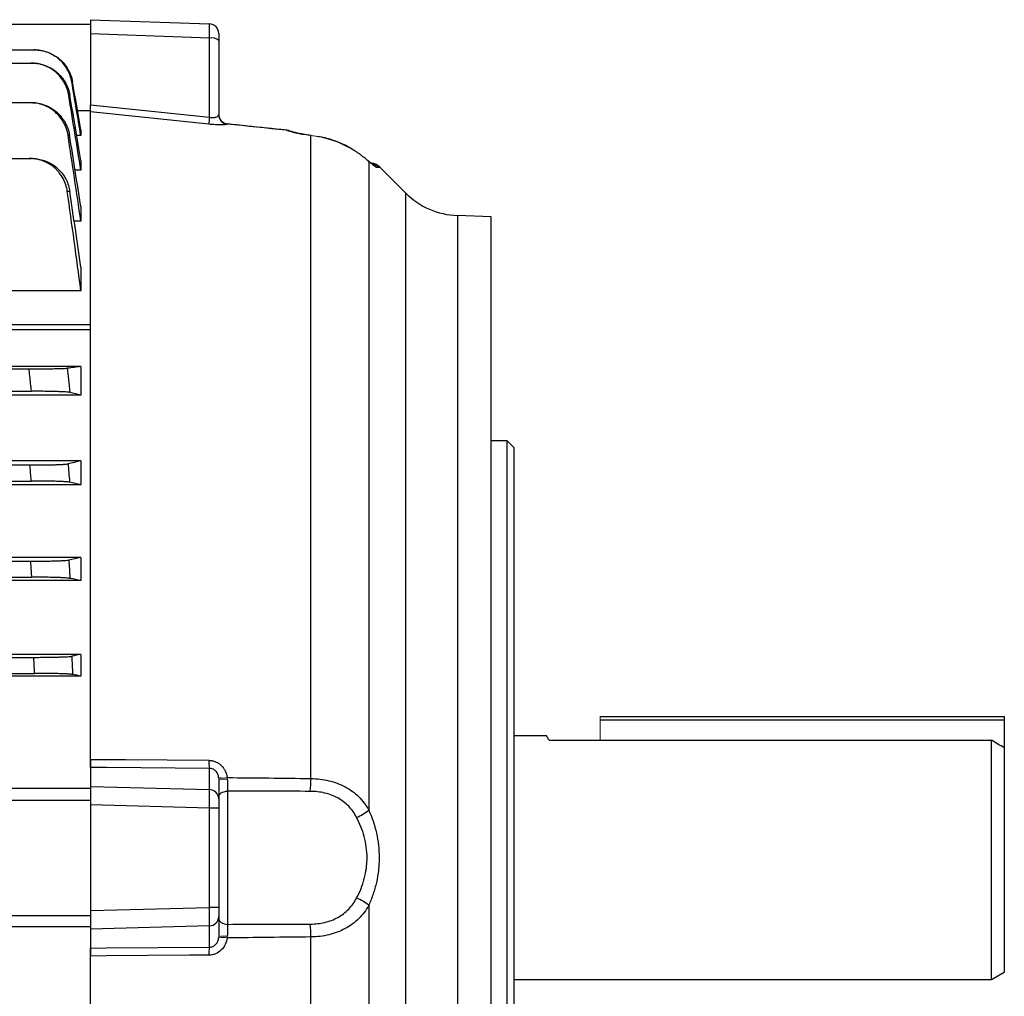
# Model space of a CAD drawing. Units: millimetres. Extents: x -1356 to 818, y -818 to 818.
# Drawn here: x 665 to 818, y -24 to 129 of the extents above; entities that cross this region are included whole.
import ezdxf

# ---------------------------------------------------------------- set-up
doc = ezdxf.new("R2010")
doc.units = ezdxf.units.MM

msp = doc.modelspace()

# ---------------------------------------------------------------- linework, layer by layer
at = {"color": 7, "linetype": 'Continuous', "lineweight": 25}
for p, q in [((653.05, 128.05), (675.55, 128.05)), ((675.55, 128.75), (675.55, 126.53)), ((675.55, 128.75), (694.1, 128.1)), ((675.55, 126.53), (675.55, 115.49)), ((694.1, 125.88), (675.55, 126.53)), ((695.55, 126.6), (695.55, 125.49)), ((694.1, 113.54), (694.1, 125.88)), ((695.55, 125.49), (695.55, 113.98)), ((497.37, 124.03), (666.73, 124.03)), ((497.85, 121.98), (666.25, 121.98)), ((614.95, 115.81), (666.12, 115.81)), ((675.55, 114.55), (673.53, 114.55)), ((675.55, 114.55), (675.55, 114.39)), ((675.55, 81.21), (675.55, 114.39)), ((674.05, 110.67), (673.4, 110.67)), ((674.05, 111.57), (674.05, 110.67)), ((709.91, 10.41), (709.91, 110.68)), ((716.28, 108.59), (716.22, 108.64)), ((619.55, 107.12), (665.98, 107.12)), ((674.05, 106.77), (674.05, 105.27)), ((718.9, 106.71), (718.8, 106.79)), ((718.95, 106.64), (718.8, 106.79)), ((718.95, 106.64), (718.95, 5.47)), ((674.05, 105.27), (673.15, 105.27)), ((720.7, 105.69), (720.63, 105.69)), ((724.71, 101.71), (720.72, 105.7)), ((724.71, -105.61), (724.71, 101.71)), ((674.05, 99.56), (674.05, 97.34)), ((674.05, 97.34), (673, 97.34)), ((738.05, 98.02), (732.77, 98.2)), ((732.77, 98.2), (732.77, -102.1)), ((738.05, -1.95), (738.05, 98.02)), ((674.05, 90.15), (674.05, 86.48)), ((674.05, 86.48), (623.19, 86.48)), ((515.02, 81.21), (675.55, 81.21)), ((675.55, 80.36), (518.03, 80.36)), ((675.55, 80.84), (675.55, 81.21)), ((675.55, 13.39), (675.55, 80.84)), ((619.55, 74.3), (665.98, 74.3)), ((674.05, 74.66), (623.19, 74.66)), ((674.05, 74.66), (674.05, 70.21)), ((622.55, 70.8), (666.34, 70.8)), ((674.05, 70.21), (623.14, 70.21)), ((740.55, 63.05), (738.05, 63.05)), ((741.55, 62.05), (740.55, 63.05)), ((740.55, -1.95), (740.55, 63.05)), ((741.55, 62.05), (741.55, -1.95)), ((674.05, 59.95), (622.89, 59.95)), ((674.05, 59.95), (674.05, 56.23)), ((614.95, 59.3), (666.12, 59.3)), ((674.05, 56.23), (490.05, 56.23)), ((497.78, 56.8), (666.32, 56.8)), ((674.05, 44.88), (490.05, 44.88)), ((674.05, 44.88), (674.05, 41.27)), ((497.85, 44.3), (666.25, 44.3)), ((497.69, 41.8), (666.41, 41.8)), ((674.05, 41.27), (490.05, 41.27)), ((674.05, 29.77), (490.05, 29.77)), ((497.37, 29.3), (666.73, 29.3)), ((674.05, 29.77), (674.05, 26.37)), ((674.05, 26.37), (490.05, 26.37)), ((497.27, 26.8), (666.83, 26.8)), ((755.05, 20.05), (818.05, 20.05)), ((818.05, 20.05), (818.05, 19.55)), ((755.05, 19.55), (818.05, 19.55)), ((818.05, 19.55), (818.05, 15.18)), ((746.69, 17.05), (741.55, 17.05)), ((747.08, 16.38), (755.05, 16.38)), ((755.05, 16.38), (816.05, 16.38)), ((816.05, -20.95), (816.05, 16.38)), ((818.05, 15.18), (818.05, -19.8)), ((675.55, 13.4), (675.55, 12.14)), ((675.55, 12.14), (675.55, 9.18)), ((694.1, 8.68), (694.1, 11.99)), ((695.55, 10.32), (695.55, 7.24)), ((675.55, 8.83), (638.06, 8.83)), ((675.55, 9.18), (675.55, 6.29)), ((675.55, 9.18), (694.1, 8.68)), ((696.93, 8.44), (696.93, -12.34)), ((653.05, 7.05), (675.55, 7.05)), ((675.55, 6.29), (675.55, -10.19)), ((694.1, 5.79), (675.55, 6.29)), ((695.55, 7.24), (695.55, 5.79)), ((694.1, -9.69), (694.1, 5.79)), ((695.55, 5.79), (694.1, 5.79)), ((695.55, 5.79), (695.55, -9.69)), ((738.05, -101.92), (738.05, -1.95)), ((740.55, -66.95), (740.55, -1.95)), ((741.55, -1.95), (741.55, -65.95)), ((675.55, -10.19), (694.1, -9.69)), ((675.55, -10.19), (675.55, -13.08)), ((695.55, -9.69), (694.1, -9.69)), ((695.55, -9.69), (695.55, -11.14)), ((718.95, -9.37), (718.95, -44.59)), ((653.05, -10.95), (675.55, -10.95)), ((695.55, -11.14), (695.55, -14.22)), ((675.55, -12.73), (638.06, -12.73)), ((694.1, -12.58), (675.55, -13.08)), ((675.55, -13.08), (675.55, -16.04)), ((694.1, -15.89), (694.1, -12.58)), ((709.91, -44.59), (709.91, -14.31)), ((675.55, -16.06), (675.55, -17.31)), ((675.55, -84.74), (675.55, -17.29)), ((816.05, -20.95), (818.05, -19.8)), ((741.55, -20.95), (816.05, -20.95))]:
    msp.add_line(p, q, dxfattribs=at)
at = {"color": 144, "linetype": 'Continuous', "lineweight": 18}
for p, q in [((709.96, 110.7), (709.91, 110.68)), ((710.89, 110.54), (710.86, 110.57)), ((755.05, 20.05), (755.05, 19.55)), ((755.05, 19.55), (755.05, 16.38))]:
    msp.add_line(p, q, dxfattribs=at)
at = {"color": 7, "linetype": 'Continuous', "lineweight": 25, "flags": 128}
for points in [[(675.55, 115.49), (678.05, 115.22), (694.1, 113.54)], [(694, 112.45), (691.01, 112.76), (678.05, 114.12), (675.55, 114.39)], [(706.85, 111.32), (706.48, 111.44), (706.09, 111.51)], [(675.55, 13.39), (678.05, 13.37), (681.03, 13.35), (694, 13.24)], [(694.1, 11.99), (678.05, 12.12), (675.55, 12.14)], [(695.55, 7.54), (695.58, 7.71), (695.65, 7.87), (695.78, 8.02), (695.95, 8.15), (696.16, 8.26), (696.4, 8.35), (696.66, 8.41), (696.93, 8.44)], [(695.55, -11.44), (695.58, -11.61), (695.65, -11.77), (695.78, -11.92), (695.95, -12.05), (696.16, -12.16), (696.4, -12.25), (696.66, -12.31), (696.93, -12.34)], [(675.55, -16.04), (678.05, -16.02), (694.1, -15.89)], [(694, -17.14), (691.01, -17.17), (678.05, -17.27), (675.55, -17.29)]]:
    msp.add_lwpolyline(points, dxfattribs=at)
at = {"color": 7, "linetype": 'Continuous', "lineweight": 25}
for centre, radius, start, end in [((694.05, 126.6), 1.5, 0, 88), ((694.43, 124.2), 1.71, 48.9748, 101.0181), ((697.05, 113.97), 1.51, 182.5336, 263.1926), ((697.05, 113.98), 1.5, 180.0056, 264.0167), ((737.4, 108.84), 43.55, 173.8098, 175.2515), ((718.97, 103.92), 2.5, 45.5333, 81.4434), ((718.86, 103.92), 2.5, 44.9081, 78.3374), ((718.45, 103.94), 2.49, 44.5774, 61.8054), ((733.19, 110.2), 12, 225, 268), ((699.28, 13.05), 5.28, 177.9415, 191.5987), ((684.41, 10.39), 25.5, 355.5118, 0.0294), ((694.08, 7.21), 1.47, 0.9643, 89.0216), ((714.21, 11.2), 7.43, 292.5358, 309.5667), ((714.21, -15.1), 7.43, 50.4333, 67.4642), ((694.08, -11.11), 1.47, 270.9784, 359.0357), ((684.41, -14.29), 25.5, 359.9706, 4.4882), ((699.28, -16.95), 5.28, 168.4013, 182.0585)]:
    msp.add_arc(centre, radius, start, end, dxfattribs=at)
at = {"color": 144, "linetype": 'Continuous', "lineweight": 18}
for centre, radius, start, end in [((696.16, 14.19), 3.71, 260.4037, 281.0908), ((696.58, 25.44), 15.15, 266.1004, 271.1835), ((696.16, -18.09), 3.71, 78.9092, 99.5963), ((696.58, -29.34), 15.15, 88.8165, 93.8996)]:
    msp.add_arc(centre, radius, start, end, dxfattribs=at)
at = {"color": 7, "linetype": 'Continuous', "lineweight": 25}
for centre, major_axis, ratio, start_param, end_param in [((694.05, 125.1), (0.05, 3), 0.013381, 4.974889, 6.282952), ((694.05, 5.79), (0.04, 3), 0.01744, 4.71309, 6.021152), ((694.05, -9.69), (-0.04, 3), 0.01744, 3.403626, 4.711688)]:
    msp.add_ellipse(centre, major_axis=major_axis, ratio=ratio, start_param=start_param, end_param=end_param, dxfattribs=at)
for points, knots in [([(672.64, 119.04), (672.58, 119.38), (672.49, 119.72), (672.26, 120.38), (672.11, 120.7), (671.76, 121.31), (671.56, 121.6), (671.12, 122.13), (670.87, 122.39), (670.33, 122.84), (670.04, 123.04), (669.44, 123.39), (669.12, 123.54), (668.46, 123.78), (668.12, 123.87), (667.43, 124), (667.08, 124.03), (666.73, 124.03)], [0, 0, 0, 0, 0.125, 0.125, 0.25, 0.25, 0.375, 0.375, 0.5, 0.5, 0.625, 0.625, 0.75, 0.75, 0.875, 0.875, 1, 1, 1, 1]), ([(666.73, 124.03), (666.75, 124.03), (666.77, 124.03), (666.79, 124.03), (666.8, 124.03), (666.82, 124.03), (666.83, 124.03)], [0, 0, 0, 0, 0.001458798, 0.001458798, 0.001458798, 0.002502286, 0.002502286, 0.002502286, 0.002502286]), ([(666.83, 124.03), (667.19, 124.03), (667.54, 124), (668.22, 123.87), (668.56, 123.78), (669.23, 123.54), (669.54, 123.39), (670.15, 123.04), (670.44, 122.84), (670.98, 122.39), (671.22, 122.14), (671.67, 121.6), (671.87, 121.31), (672.22, 120.7), (672.37, 120.39), (672.61, 119.73), (672.7, 119.39), (672.76, 119.04)], [0, 0, 0, 0, 0.125, 0.125, 0.25, 0.25, 0.375, 0.375, 0.5, 0.5, 0.625, 0.625, 0.75, 0.75, 0.875, 0.875, 1, 1, 1, 1]), ([(672.17, 116.95), (672.12, 117.3), (672.03, 117.64), (671.8, 118.3), (671.65, 118.63), (671.3, 119.24), (671.1, 119.53), (670.66, 120.07), (670.41, 120.33), (669.87, 120.78), (669.58, 120.99), (668.98, 121.34), (668.65, 121.49), (667.99, 121.73), (667.65, 121.83), (666.96, 121.95), (666.61, 121.98), (666.25, 121.98)], [0, 0, 0, 0, 0.125, 0.125, 0.25, 0.25, 0.375, 0.375, 0.5, 0.5, 0.625, 0.625, 0.75, 0.75, 0.875, 0.875, 1, 1, 1, 1]), ([(666.25, 121.98), (666.28, 121.98), (666.32, 121.98), (666.35, 121.98), (666.37, 121.98), (666.39, 121.98), (666.41, 121.98)], [0, 0, 0, 0, 0.001560219, 0.001560219, 0.001560219, 0.002504935, 0.002504935, 0.002504935, 0.002504935]), ([(666.41, 121.98), (666.76, 121.98), (667.11, 121.95), (667.81, 121.83), (668.15, 121.73), (668.81, 121.49), (669.13, 121.34), (669.74, 120.99), (670.03, 120.78), (670.57, 120.33), (670.82, 120.08), (671.27, 119.54), (671.47, 119.25), (671.82, 118.63), (671.97, 118.31), (672.2, 117.65), (672.29, 117.31), (672.35, 116.96)], [0, 0, 0, 0, 0.125, 0.125, 0.25, 0.25, 0.375, 0.375, 0.5, 0.5, 0.625, 0.625, 0.75, 0.75, 0.875, 0.875, 1, 1, 1, 1]), ([(672.76, 119.04), (672.74, 119.04), (672.72, 119.04), (672.7, 119.04), (672.68, 119.04), (672.66, 119.04), (672.64, 119.04)], [0, 0, 0, 0, 0.001469036, 0.001469036, 0.001469036, 0.002850955, 0.002850955, 0.002850955, 0.002850955]), ([(672.35, 116.96), (672.32, 116.96), (672.29, 116.96), (672.26, 116.95), (672.23, 116.95), (672.2, 116.95), (672.17, 116.95)], [0, 0, 0, 0, 0.001490284, 0.001490284, 0.001490284, 0.002856474, 0.002856474, 0.002856474, 0.002856474]), ([(672.05, 110.73), (672, 111.08), (671.91, 111.42), (671.69, 112.09), (671.54, 112.42), (671.19, 113.04), (671, 113.33), (670.55, 113.88), (670.3, 114.14), (669.76, 114.6), (669.47, 114.81), (668.86, 115.16), (668.54, 115.32), (667.87, 115.56), (667.53, 115.65), (666.83, 115.78), (666.47, 115.81), (666.12, 115.81)], [0, 0, 0, 0, 0.125, 0.125, 0.25, 0.25, 0.375, 0.375, 0.5, 0.5, 0.625, 0.625, 0.75, 0.75, 0.875, 0.875, 1, 1, 1, 1]), ([(666.12, 115.81), (666.16, 115.81), (666.21, 115.81), (666.26, 115.81), (666.28, 115.81), (666.3, 115.81), (666.32, 115.81)], [0, 0, 0, 0, 0.001667337, 0.001667337, 0.001667337, 0.00250868, 0.00250868, 0.00250868, 0.00250868]), ([(666.32, 115.81), (666.68, 115.81), (667.04, 115.78), (667.73, 115.66), (668.08, 115.56), (668.75, 115.32), (669.07, 115.17), (669.68, 114.81), (669.97, 114.6), (670.51, 114.14), (670.76, 113.89), (671.1, 113.48), (671.2, 113.34), (671.41, 113.04), (671.5, 112.89), (671.76, 112.43), (671.91, 112.11), (672.14, 111.44), (672.23, 111.09), (672.29, 110.74)], [0, 0, 0, 0, 0.125, 0.125, 0.25, 0.25, 0.375, 0.375, 0.5, 0.5, 0.625, 0.625, 0.6875, 0.6875, 0.75, 0.75, 0.875, 0.875, 1, 1, 1, 1]), ([(675.55, 114.39), (675.55, 114.4), (675.55, 114.45), (675.55, 114.57), (675.55, 114.65), (675.55, 114.84), (675.55, 114.96), (675.55, 115.21), (675.55, 115.34), (675.55, 115.49)], [0, 0, 0, 0, 0.25, 0.25, 0.5, 0.5, 0.75, 0.75, 1, 1, 1, 1]), ([(694.1, 113.54), (694.29, 113.5), (694.49, 113.48), (694.75, 113.49), (694.83, 113.5), (694.98, 113.52), (695.05, 113.54), (695.24, 113.59), (695.34, 113.65), (695.48, 113.77), (695.52, 113.83), (695.54, 113.91)], [0, 0, 0, 0, 0.25, 0.25, 0.375, 0.375, 0.5, 0.5, 0.75, 0.75, 1, 1, 1, 1]), ([(696.87, 112.47), (696.83, 112.44), (696.73, 112.41), (696.41, 112.36), (696.2, 112.35), (695.68, 112.34), (695.38, 112.35), (694.88, 112.37), (694.71, 112.39), (694.36, 112.41), (694.18, 112.43), (694, 112.45)], [0, 0, 0, 0, 0.25, 0.25, 0.5, 0.5, 0.75, 0.75, 0.875, 0.875, 1, 1, 1, 1]), ([(706.07, 111.53), (705.05, 111.63), (701.99, 111.95), (698.94, 112.27), (696.9, 112.49)], [0, 0, 0, 0, 0.333037, 1, 1, 1, 1]), ([(672.29, 110.74), (672.25, 110.73), (672.21, 110.73), (672.16, 110.73), (672.13, 110.73), (672.09, 110.73), (672.05, 110.73)], [0, 0, 0, 0, 0.001510939, 0.001510939, 0.001510939, 0.0028645, 0.0028645, 0.0028645, 0.0028645]), ([(706.61, 111.37), (706.51, 111.42), (706.34, 111.51), (706.15, 111.5), (706.07, 111.5)], [0, 0, 0, 0, 0.558974, 1, 1, 1, 1]), ([(709.91, 110.68), (709.46, 110.74), (709.03, 110.8), (708.42, 110.9), (708.22, 110.94), (707.85, 111.01), (707.68, 111.05), (707.35, 111.12), (707.19, 111.16), (706.9, 111.23), (706.77, 111.27), (706.42, 111.38), (706.23, 111.44), (706.09, 111.51)], [0, 0, 0, 0, 0.25, 0.25, 0.375, 0.375, 0.5, 0.5, 0.625, 0.625, 0.75, 0.75, 1, 1, 1, 1]), ([(708.87, 110.86), (708.59, 110.91), (707.99, 111.01), (707.33, 111.17), (706.94, 111.28), (706.8, 111.34), (706.84, 111.32), (706.85, 111.32)], [0, 0, 0, 0, 0.255448, 0.543751, 0.784834, 0.977444, 1, 1, 1, 1]), ([(709.96, 110.7), (709.62, 110.74), (709.23, 110.79), (708.91, 110.85), (708.87, 110.86)], [0, 0, 0, 0, 0.88353, 1, 1, 1, 1]), ([(716.22, 108.64), (716.17, 108.67), (715.53, 109.07), (714.18, 109.68), (712.43, 110.29), (711.29, 110.47), (710.86, 110.53)], [0, 0, 0, 0, 0.032324, 0.402922, 0.775458, 1, 1, 1, 1]), ([(716.28, 108.59), (715.46, 109.07), (714.6, 109.48), (713.25, 109.97), (712.79, 110.11), (711.85, 110.36), (711.37, 110.46), (710.89, 110.54)], [0, 0, 0, 0, 0.5, 0.5, 0.75, 0.75, 1, 1, 1, 1]), ([(718.95, 106.64), (718.77, 106.8), (718.57, 106.97), (718.16, 107.3), (717.94, 107.47), (717.27, 107.97), (716.79, 108.29), (716.28, 108.59)], [0, 0, 0, 0, 0.25, 0.25, 0.5, 0.5, 1, 1, 1, 1]), ([(671.94, 101.96), (671.89, 102.32), (671.81, 102.67), (671.59, 103.34), (671.45, 103.67), (671.1, 104.31), (670.9, 104.6), (670.57, 105.02), (670.45, 105.15), (670.2, 105.41), (670.07, 105.54), (669.66, 105.89), (669.37, 106.1), (668.75, 106.46), (668.42, 106.62), (667.75, 106.87), (667.41, 106.96), (666.7, 107.09), (666.34, 107.12), (665.98, 107.12)], [0, 0, 0, 0, 0.125, 0.125, 0.25, 0.25, 0.375, 0.375, 0.4375, 0.4375, 0.5, 0.5, 0.625, 0.625, 0.75, 0.75, 0.875, 0.875, 1, 1, 1, 1]), ([(665.98, 107.12), (666.07, 107.12), (666.17, 107.12), (666.26, 107.12), (666.29, 107.12), (666.31, 107.12), (666.34, 107.12)], [0, 0, 0, 0, 0.002670223, 0.002670223, 0.002670223, 0.00351862, 0.00351862, 0.00351862, 0.00351862]), ([(666.56, 107.08), (667.17, 107.02), (668.46, 106.89), (670.2, 105.87), (671.58, 104.34), (672.17, 102.92), (672.31, 102.12), (672.33, 101.98)], [0, 0, 0, 0, 0.217981, 0.461962, 0.705908, 0.948999, 1, 1, 1, 1]), ([(719.63, 106.12), (719.62, 106.12), (719.62, 106.12), (719.47, 106.24), (719.23, 106.43), (718.99, 106.63), (718.9, 106.71)], [0, 0, 0, 0, 0.127364, 0.375743, 0.752168, 1, 1, 1, 1]), ([(720.22, 105.69), (720.19, 105.69), (720.14, 105.71), (719.99, 105.8), (719.9, 105.87), (719.67, 106.04), (719.55, 106.14), (719.27, 106.37), (719.11, 106.5), (718.95, 106.64)], [0, 0, 0, 0, 0.25, 0.25, 0.5, 0.5, 0.75, 0.75, 1, 1, 1, 1]), ([(672.33, 101.98), (672.28, 101.97), (672.22, 101.97), (672.17, 101.97), (672.09, 101.97), (672.02, 101.96), (671.94, 101.96)], [0, 0, 0, 0, 0.001637464, 0.001637464, 0.001637464, 0.003789409, 0.003789409, 0.003789409, 0.003789409]), ([(665.98, 74.3), (666.34, 74.3), (666.7, 74.3), (667.4, 74.3), (667.75, 74.3), (668.42, 74.31), (668.75, 74.31), (669.21, 74.32), (669.36, 74.32), (669.65, 74.32), (669.79, 74.32), (670.2, 74.33), (670.45, 74.33), (670.9, 74.34), (671.1, 74.35), (671.44, 74.36), (671.59, 74.37), (671.81, 74.38), (671.89, 74.38), (671.94, 74.39)], [0, 0, 0, 0, 0.125, 0.125, 0.25, 0.25, 0.375, 0.375, 0.4375, 0.4375, 0.5, 0.5, 0.625, 0.625, 0.75, 0.75, 0.875, 0.875, 1, 1, 1, 1]), ([(666.34, 70.8), (666.3, 71.21), (666.26, 71.62), (666.22, 72.03), (666.14, 72.79), (666.06, 73.54), (665.98, 74.3)], [0, 0, 0, 0, 0.001240108, 0.001240108, 0.001240108, 0.003518621, 0.003518621, 0.003518621, 0.003518621]), ([(671.94, 74.39), (672.01, 73.81), (672.07, 73.22), (672.13, 72.64), (672.19, 71.97), (672.26, 71.29), (672.33, 70.62)], [0, 0, 0, 0, 0.001758125, 0.001758125, 0.001758125, 0.003789409, 0.003789409, 0.003789409, 0.003789409]), ([(672.33, 70.62), (672.28, 70.63), (672.19, 70.64), (671.96, 70.67), (671.82, 70.68), (671.47, 70.7), (671.27, 70.71), (670.93, 70.73), (670.81, 70.73), (670.56, 70.74), (670.43, 70.74), (670.02, 70.76), (669.73, 70.76), (669.11, 70.78), (668.79, 70.78), (668.11, 70.79), (667.77, 70.79), (667.07, 70.8), (666.7, 70.8), (666.34, 70.8)], [0, 0, 0, 0, 0.125, 0.125, 0.25, 0.25, 0.375, 0.375, 0.4375, 0.4375, 0.5, 0.5, 0.625, 0.625, 0.75, 0.75, 0.875, 0.875, 1, 1, 1, 1]), ([(666.12, 59.3), (666.47, 59.3), (666.83, 59.3), (667.52, 59.31), (667.87, 59.31), (668.54, 59.32), (668.86, 59.32), (669.46, 59.34), (669.76, 59.34), (670.3, 59.36), (670.55, 59.37), (670.88, 59.38), (670.99, 59.39), (671.19, 59.4), (671.28, 59.4), (671.54, 59.42), (671.68, 59.43), (671.91, 59.45), (672, 59.47), (672.05, 59.48)], [0, 0, 0, 0, 0.125, 0.125, 0.25, 0.25, 0.375, 0.375, 0.5, 0.5, 0.625, 0.625, 0.6875, 0.6875, 0.75, 0.75, 0.875, 0.875, 1, 1, 1, 1]), ([(666.32, 56.8), (666.3, 57.08), (666.28, 57.36), (666.26, 57.64), (666.21, 58.19), (666.16, 58.75), (666.12, 59.3)], [0, 0, 0, 0, 0.000841339, 0.000841339, 0.000841339, 0.00250868, 0.00250868, 0.00250868, 0.00250868]), ([(672.05, 59.48), (672.09, 59.03), (672.13, 58.58), (672.16, 58.13), (672.21, 57.63), (672.25, 57.12), (672.29, 56.62)], [0, 0, 0, 0, 0.001353566, 0.001353566, 0.001353566, 0.0028645, 0.0028645, 0.0028645, 0.0028645]), ([(672.29, 56.62), (672.23, 56.64), (672.14, 56.65), (671.91, 56.67), (671.76, 56.68), (671.41, 56.7), (671.21, 56.71), (670.76, 56.73), (670.51, 56.74), (669.97, 56.76), (669.68, 56.76), (669.07, 56.78), (668.75, 56.78), (668.08, 56.79), (667.74, 56.79), (667.04, 56.8), (666.68, 56.8), (666.32, 56.8)], [0, 0, 0, 0, 0.125, 0.125, 0.25, 0.25, 0.375, 0.375, 0.5, 0.5, 0.625, 0.625, 0.75, 0.75, 0.875, 0.875, 1, 1, 1, 1]), ([(666.25, 44.3), (666.61, 44.3), (666.96, 44.3), (667.65, 44.31), (667.99, 44.31), (668.66, 44.32), (668.97, 44.32), (669.58, 44.33), (669.87, 44.34), (670.41, 44.36), (670.65, 44.37), (670.99, 44.38), (671.1, 44.39), (671.3, 44.4), (671.39, 44.4), (671.65, 44.42), (671.8, 44.43), (672.03, 44.45), (672.12, 44.46), (672.17, 44.48)], [0, 0, 0, 0, 0.125, 0.125, 0.25, 0.25, 0.375, 0.375, 0.5, 0.5, 0.625, 0.625, 0.6875, 0.6875, 0.75, 0.75, 0.875, 0.875, 1, 1, 1, 1]), ([(666.41, 41.8), (666.39, 42.11), (666.37, 42.43), (666.35, 42.74), (666.32, 43.26), (666.28, 43.78), (666.25, 44.3)], [0, 0, 0, 0, 0.000944711, 0.000944711, 0.000944711, 0.002504935, 0.002504935, 0.002504935, 0.002504935]), ([(672.17, 44.48), (672.2, 44.02), (672.23, 43.57), (672.26, 43.11), (672.29, 42.62), (672.32, 42.12), (672.35, 41.62)], [0, 0, 0, 0, 0.001366196, 0.001366196, 0.001366196, 0.002856475, 0.002856475, 0.002856475, 0.002856475]), ([(672.35, 41.62), (672.29, 41.64), (672.2, 41.65), (671.97, 41.67), (671.82, 41.68), (671.47, 41.7), (671.27, 41.71), (670.82, 41.73), (670.57, 41.74), (670.03, 41.76), (669.74, 41.77), (669.14, 41.78), (668.81, 41.78), (668.15, 41.79), (667.81, 41.79), (667.12, 41.8), (666.76, 41.8), (666.41, 41.8)], [0, 0, 0, 0, 0.125, 0.125, 0.25, 0.25, 0.375, 0.375, 0.5, 0.5, 0.625, 0.625, 0.75, 0.75, 0.875, 0.875, 1, 1, 1, 1]), ([(666.73, 29.3), (667.08, 29.3), (667.43, 29.3), (668.12, 29.31), (668.46, 29.31), (669.12, 29.32), (669.44, 29.32), (670.04, 29.33), (670.33, 29.34), (670.87, 29.36), (671.11, 29.37), (671.56, 29.38), (671.76, 29.39), (672.11, 29.42), (672.26, 29.43), (672.49, 29.45), (672.58, 29.46), (672.64, 29.47)], [0, 0, 0, 0, 0.125, 0.125, 0.25, 0.25, 0.375, 0.375, 0.5, 0.5, 0.625, 0.625, 0.75, 0.75, 0.875, 0.875, 1, 1, 1, 1]), ([(666.83, 26.8), (666.82, 27.15), (666.8, 27.5), (666.79, 27.84), (666.77, 28.33), (666.75, 28.81), (666.73, 29.3)], [0, 0, 0, 0, 0.001043482, 0.001043482, 0.001043482, 0.002502287, 0.002502287, 0.002502287, 0.002502287]), ([(672.64, 29.47), (672.66, 29.01), (672.68, 28.55), (672.7, 28.09), (672.72, 27.6), (672.74, 27.12), (672.76, 26.63)], [0, 0, 0, 0, 0.001381925, 0.001381925, 0.001381925, 0.002850955, 0.002850955, 0.002850955, 0.002850955]), ([(672.76, 26.63), (672.7, 26.64), (672.61, 26.65), (672.37, 26.67), (672.22, 26.68), (671.87, 26.71), (671.67, 26.72), (671.23, 26.73), (670.98, 26.74), (670.44, 26.76), (670.15, 26.77), (669.55, 26.78), (669.23, 26.78), (668.56, 26.79), (668.23, 26.79), (667.54, 26.8), (667.19, 26.8), (666.83, 26.8)], [0, 0, 0, 0, 0.125, 0.125, 0.25, 0.25, 0.375, 0.375, 0.5, 0.5, 0.625, 0.625, 0.75, 0.75, 0.875, 0.875, 1, 1, 1, 1]), ([(747.08, 16.38), (746.97, 16.55), (746.76, 16.91), (746.66, 17.09), (746.69, 17.04), (746.69, 17.03)], [0, 0, 0, 0, 0.469279, 0.949363, 1, 1, 1, 1]), ([(675.55, 12.14), (675.55, 12.18), (675.55, 12.24), (675.55, 12.39), (675.55, 12.49), (675.55, 12.71), (675.55, 12.83), (675.55, 13.1), (675.55, 13.24), (675.55, 13.39)], [0, 0, 0, 0, 0.25, 0.25, 0.5, 0.5, 0.75, 0.75, 1, 1, 1, 1]), ([(694, 13.24), (694.18, 13.24), (694.36, 13.22), (694.7, 13.15), (694.88, 13.1), (695.21, 12.96), (695.37, 12.88), (695.67, 12.68), (695.81, 12.57), (696.07, 12.32), (696.19, 12.19), (696.4, 11.89), (696.49, 11.74), (696.73, 11.26), (696.83, 10.91), (696.87, 10.55)], [0, 0, 0, 0, 0.125, 0.125, 0.25, 0.25, 0.375, 0.375, 0.5, 0.5, 0.625, 0.625, 0.75, 0.75, 1, 1, 1, 1]), ([(695.54, 10.53), (695.52, 10.71), (695.48, 10.89), (695.34, 11.23), (695.24, 11.39), (695.05, 11.6), (694.98, 11.66), (694.83, 11.78), (694.75, 11.83), (694.57, 11.91), (694.48, 11.94), (694.29, 11.98), (694.2, 11.99), (694.1, 11.99)], [0, 0, 0, 0, 0.25, 0.25, 0.5, 0.5, 0.625, 0.625, 0.75, 0.75, 0.875, 0.875, 1, 1, 1, 1]), ([(696.89, 10.29), (696.89, 10.12), (696.9, 9.96), (696.9, 9.63), (696.9, 9.47), (696.91, 9), (696.92, 8.7), (696.93, 8.44)], [0, 0, 0, 0, 0.25, 0.25, 0.5, 0.5, 1, 1, 1, 1]), ([(709.91, 10.41), (710.88, 10.39), (711.81, 10.28), (713.17, 9.96), (713.61, 9.83), (714.46, 9.51), (714.87, 9.33), (715.65, 8.91), (716.03, 8.67), (716.74, 8.15), (717.07, 7.87), (717.68, 7.26), (717.97, 6.93), (718.49, 6.23), (718.73, 5.86), (718.95, 5.47)], [0, 0, 0, 0, 0.25, 0.25, 0.375, 0.375, 0.5, 0.5, 0.625, 0.625, 0.75, 0.75, 0.875, 0.875, 1, 1, 1, 1]), ([(717.06, 4.33), (716.89, 4.65), (716.7, 4.96), (716.29, 5.54), (716.06, 5.82), (715.57, 6.33), (715.3, 6.56), (714.74, 7), (714.43, 7.19), (713.8, 7.54), (713.47, 7.69), (712.79, 7.95), (712.43, 8.05), (711.34, 8.31), (710.6, 8.39), (709.83, 8.4)], [0, 0, 0, 0, 0.125, 0.125, 0.25, 0.25, 0.375, 0.375, 0.5, 0.5, 0.625, 0.625, 0.75, 0.75, 1, 1, 1, 1]), ([(718.95, 5.47), (719.45, 4.34), (719.86, 3.15), (720.28, 1.28), (720.38, 0.64), (720.53, -0.65), (720.56, -1.29), (720.56, -2.26), (720.56, -2.59), (720.52, -3.23), (720.49, -3.56), (720.38, -4.53), (720.28, -5.17), (720, -6.41), (719.83, -7.02), (719.43, -8.22), (719.2, -8.8), (718.95, -9.37)], [0, 0, 0, 0, 0.25, 0.25, 0.375, 0.375, 0.5, 0.5, 0.5625, 0.5625, 0.625, 0.625, 0.75, 0.75, 0.875, 0.875, 1, 1, 1, 1]), ([(717.06, -8.23), (717.31, -7.76), (717.54, -7.27), (717.94, -6.27), (718.11, -5.75), (718.39, -4.7), (718.5, -4.16), (718.61, -3.33), (718.63, -3.05), (718.67, -2.49), (718.68, -2.21), (718.68, -1.39), (718.64, -0.83), (718.49, 0.26), (718.38, 0.81), (717.96, 2.4), (717.56, 3.39), (717.06, 4.33)], [0, 0, 0, 0, 0.125, 0.125, 0.25, 0.25, 0.375, 0.375, 0.4375, 0.4375, 0.5, 0.5, 0.625, 0.625, 0.75, 0.75, 1, 1, 1, 1]), ([(709.83, -12.3), (710.22, -12.3), (710.6, -12.27), (711.35, -12.19), (711.72, -12.12), (712.44, -11.95), (712.79, -11.85), (713.48, -11.58), (713.81, -11.43), (714.44, -11.09), (714.74, -10.89), (715.3, -10.46), (715.57, -10.22), (716.31, -9.45), (716.72, -8.87), (717.06, -8.23)], [0, 0, 0, 0, 0.125, 0.125, 0.25, 0.25, 0.375, 0.375, 0.5, 0.5, 0.625, 0.625, 0.75, 0.75, 1, 1, 1, 1]), ([(718.95, -9.37), (718.52, -10.15), (718, -10.84), (717.07, -11.76), (716.74, -12.05), (716.03, -12.57), (715.66, -12.8), (714.88, -13.22), (714.47, -13.41), (713.62, -13.73), (713.18, -13.86), (712.28, -14.07), (711.82, -14.16), (710.88, -14.27), (710.39, -14.3), (709.91, -14.31)], [0, 0, 0, 0, 0.25, 0.25, 0.375, 0.375, 0.5, 0.5, 0.625, 0.625, 0.75, 0.75, 0.875, 0.875, 1, 1, 1, 1]), ([(696.93, -12.34), (696.92, -12.6), (696.91, -12.89), (696.9, -13.37), (696.9, -13.53), (696.9, -13.86), (696.89, -14.02), (696.89, -14.19)], [0, 0, 0, 0, 0.5, 0.5, 0.75, 0.75, 1, 1, 1, 1]), ([(696.87, -14.45), (696.83, -14.81), (696.73, -15.15), (696.41, -15.8), (696.2, -16.09), (695.68, -16.59), (695.38, -16.79), (694.88, -17), (694.71, -17.05), (694.36, -17.12), (694.18, -17.14), (694, -17.14)], [0, 0, 0, 0, 0.25, 0.25, 0.5, 0.5, 0.75, 0.75, 0.875, 0.875, 1, 1, 1, 1]), ([(694.1, -15.89), (694.29, -15.89), (694.49, -15.85), (694.75, -15.73), (694.83, -15.68), (694.98, -15.56), (695.05, -15.5), (695.24, -15.28), (695.34, -15.13), (695.48, -14.79), (695.52, -14.61), (695.54, -14.43)], [0, 0, 0, 0, 0.25, 0.25, 0.375, 0.375, 0.5, 0.5, 0.75, 0.75, 1, 1, 1, 1]), ([(675.55, -17.29), (675.55, -17.14), (675.55, -17), (675.55, -16.73), (675.55, -16.61), (675.55, -16.39), (675.55, -16.29), (675.55, -16.14), (675.55, -16.08), (675.55, -16.04)], [0, 0, 0, 0, 0.25, 0.25, 0.5, 0.5, 0.75, 0.75, 1, 1, 1, 1])]:
    msp.add_open_spline(points, degree=3, knots=knots, dxfattribs=at)
for points in [[(674.05, 110.67), (673.58, 113.46), (673.11, 116.25), (672.64, 119.04)], [(674.05, 111.57), (673.62, 114.06), (673.19, 116.55), (672.76, 119.04)], [(674.05, 105.27), (673.43, 109.16), (672.8, 113.06), (672.17, 116.95)], [(674.05, 106.77), (673.49, 110.17), (672.92, 113.56), (672.35, 116.96)], [(695.54, 113.91), (695.55, 113.93), (695.55, 113.96), (695.55, 113.98)], [(696.89, 112.49), (696.89, 112.48), (696.89, 112.48), (696.87, 112.47)], [(706.09, 111.51), (703.02, 111.83), (699.94, 112.15), (696.87, 112.47)], [(674.05, 97.34), (673.4, 101.8), (672.73, 106.27), (672.05, 110.73)], [(674.05, 99.56), (673.47, 103.28), (672.88, 107.01), (672.29, 110.74)], [(706.09, 111.51), (706.08, 111.52), (706.08, 111.52), (706.07, 111.52)], [(720.63, 105.69), (720.54, 105.69), (720.41, 105.69), (720.22, 105.69)], [(674.05, 86.48), (673.37, 91.64), (672.67, 96.8), (671.94, 101.96)], [(674.05, 90.15), (673.49, 94.09), (672.91, 98.03), (672.33, 101.98)], [(674.05, 74.66), (673.37, 74.57), (672.67, 74.48), (671.94, 74.39)], [(674.05, 70.21), (673.49, 70.35), (672.91, 70.48), (672.33, 70.62)], [(674.05, 59.95), (673.4, 59.79), (672.73, 59.63), (672.05, 59.48)], [(674.05, 56.23), (673.47, 56.36), (672.88, 56.49), (672.29, 56.62)], [(674.05, 44.88), (673.43, 44.75), (672.8, 44.61), (672.17, 44.48)], [(674.05, 41.27), (673.49, 41.39), (672.92, 41.51), (672.35, 41.62)], [(674.05, 29.77), (673.58, 29.67), (673.11, 29.57), (672.64, 29.47)], [(674.05, 26.37), (673.62, 26.45), (673.19, 26.54), (672.76, 26.63)], [(818.05, 15.18), (817.38, 15.58), (816.72, 15.98), (816.05, 16.38)], [(696.87, 10.55), (701.22, 10.51), (705.56, 10.46), (709.91, 10.41)], [(709.83, 8.4), (705.53, 8.42), (701.23, 8.43), (696.93, 8.44)], [(696.93, -12.34), (701.23, -12.33), (705.53, -12.32), (709.83, -12.3)], [(709.91, -14.31), (705.56, -14.36), (701.22, -14.41), (696.87, -14.45)]]:
    msp.add_open_spline(points, degree=3, dxfattribs=at)
at = {"color": 144, "linetype": 'Continuous', "lineweight": 18}
for points in [[(710.89, 110.54), (710.56, 110.59), (710.24, 110.64), (709.91, 110.68)], [(695.55, 10.32), (695.55, 10.39), (695.55, 10.46), (695.54, 10.53)], [(696.87, 10.55), (696.89, 10.46), (696.89, 10.38), (696.89, 10.29)], [(695.54, -14.43), (695.55, -14.36), (695.55, -14.29), (695.55, -14.22)], [(696.89, -14.19), (696.89, -14.28), (696.89, -14.36), (696.87, -14.45)]]:
    msp.add_open_spline(points, degree=3, dxfattribs=at)

doc.saveas('drawing.dxf')
